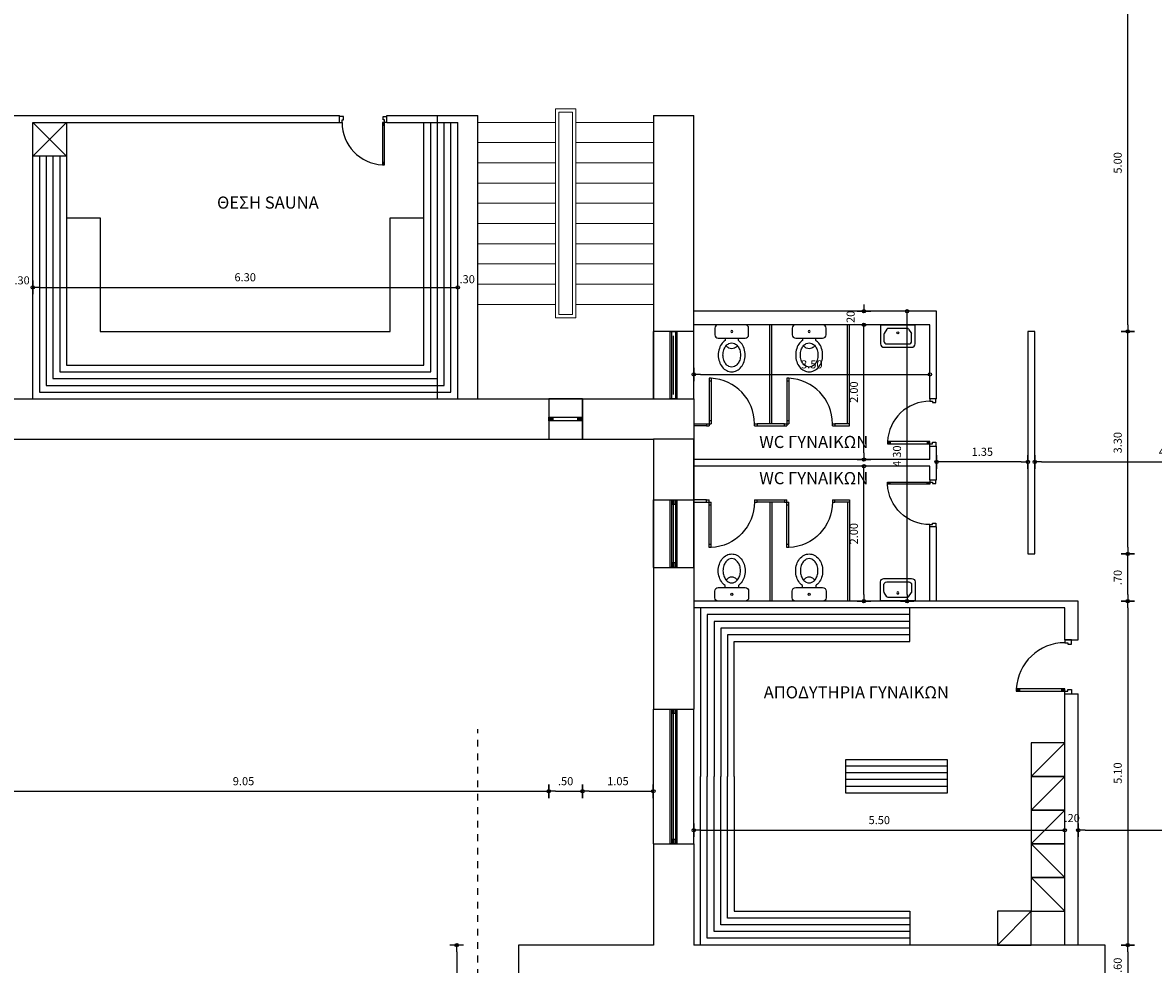
# Model space of a CAD drawing. Extents: x 257 to 427, y -460 to -41.
# Drawn here: x 370 to 387, y -307 to -293 of the extents above; entities that cross this region are included whole.
import ezdxf

# ---------------------------------------------------------------- set-up
doc = ezdxf.new("R2010")
doc.units = 0
doc.header["$LTSCALE"] = 2
doc.header["$MEASUREMENT"] = 0
doc.header["$PDMODE"] = 34
doc.linetypes.add('DOT2', pattern=[0.125, 0, -0.125])
doc.layers.get('0').update_dxf_attribs({"linetype": 'CONTINUOUS'})
doc.layers.get('DEFPOINTS').update_dxf_attribs({"linetype": 'CONTINUOUS'})
for name, color, linetype in [('AROPENS', 7, 'CONTINUOUS'), ('BATH', 14, 'CONTINUOUS'), ('DIM', 7, 'CONTINUOUS'), ('DOTS', 8, 'DOT2'), ('FURN', 45, 'CONTINUOUS'), ('KGL', 24, 'CONTINUOUS'), ('MOBILIER', 54, 'CONTINUOUS'), ('STAIR', 7, 'CONTINUOUS'), ('WALL-BOLD', 6, 'CONTINUOUS'), ('WALL-C', 120, 'CONTINUOUS'), ('WALL-S', 131, 'CONTINUOUS'), ('WINDOW-DOOR', 8, 'CONTINUOUS')]:
    doc.layers.add(name, color=color, linetype=linetype)
doc.styles.add('ARIAL', font='arial.ttf')
doc.dimstyles.get("Standard").update_dxf_attribs({"dimtxt": 0.18, "dimasz": 0.18, "dimexe": 0.18, "dimexo": 0.0625, "dimgap": 0.09, "dimtad": 0, "dimtih": 1, "dimtoh": 1, "dimdec": 4, "dimzin": 0, "dimdsep": 46, "dimtxsty": 'Standard', "dimcen": 0.09, "dimadec": 0, "dimazin": 0, "dimtfac": 1, "dimtdec": 4, "dimtofl": 0, "dimtmove": 0, "dimatfit": 0, "dimfxl": 0, "dimtolj": 1, "dimtzin": 0, "dimarcsym": 0})

# ---------------------------------------------------------------- blocks, each defined once
blk = doc.blocks.new('A$C435D569F')
at = {"layer": 'AROPENS'}
for p, q in [((0, -0.027), (0, 0.027)), ((0, 0.027), (2, 0.027)), ((0, 0.009), (0.066, 0.009)), ((0.066, -0.027), (0.066, 0.027)), ((1.934, -0.027), (1.934, 0.027)), ((1.934, 0.009), (2, 0.009)), ((2, 0.027), (2, -0.027)), ((0, -0.009), (0.066, -0.009)), ((2, -0.027), (0, -0.027)), ((1.934, -0.009), (2, -0.009))]:
    blk.add_line(p, q, dxfattribs=at)
blk.add_lwpolyline([(0, 0.05), (2, 0.05), (2, -0.05), (0, -0.05), (0, 0.05)], dxfattribs=at)
at = {"layer": 'AROPENS', "color": 7}
blk.add_lwpolyline([(0.066, 0), (1.934, 0)], dxfattribs=at)
blk = doc.blocks.new('CAMD1A')
for p, q in [((0.095, 0.9), (0.05, 0.9)), ((0.05, 0.9), (0.05, 0)), ((0.095, 0.84), (0.05, 0.84)), ((0.065, 0.9), (0.065, 0.84)), ((0.08, 0.9), (0.08, 0.84)), ((0.095, 0), (0.095, 0.9)), ((0.095, 0.06), (0.05, 0.06)), ((0.05, 0), (0.095, 0)), ((0.065, 0.06), (0.065, 0)), ((0.08, 0.06), (0.08, 0))]:
    blk.add_line(p, q)
blk.add_arc((0.05, 0), 0.9, 0, 87.134)
blk = doc.blocks.new('A$C013E77D7')
at = {"layer": 'AROPENS'}
for p, q in [((-100, -25), (-100, -65)), ((-100, -65), (-55, -65)), ((-55, -65), (-55, -89)), ((-55, -89), (0, -89)), ((0, -89), (0, -25)), ((-100, -785), (-55, -785)), ((-100, -825), (-100, -785)), ((-55, -761), (0, -761)), ((-55, -785), (-55, -761)), ((0, -761), (0, -825))]:
    blk.add_line(p, q, dxfattribs=at)
at = {"layer": 'AROPENS', "xscale": -800, "yscale": 800, "zscale": 800, "rotation": 90}
blk.add_blockref('CAMD1A', (-100, -25), dxfattribs=at)
blk = doc.blocks.new('META-DOOR0.75')
at = {"layer": 'AROPENS'}
for p, q in [((38, 675), (38, 0)), ((68, 675), (38, 675)), ((68, 675), (68, 0)), ((68, 630), (38, 630)), ((0, 0), (38, 0)), ((68, 45), (38, 45)), ((38, 0), (68, 0)), ((38, 0), (38, -30)), ((0, -30), (38, -30)), ((712, 0), (750, 0)), ((712, -30), (712, 0)), ((712, -30), (750, -30))]:
    blk.add_line(p, q, dxfattribs=at)
blk.add_arc((36, 0), 676, 0.0406, 87.3555, dxfattribs=at)
blk = doc.blocks.new('WC')
at = {"layer": 'BATH'}
blk.add_line((-100, 200), (100, 200), dxfattribs=at)
for points in [[(100, 200), (200, 200, -0.414214), (250, 150), (250, 50, -0.414214), (200, 0), (-200, 0, -0.414214), (-250, 50), (-250, 150, -0.414214), (-200, 200), (-100, 200), (-100, 234, -0.068348), (-141, 273, -0.088923), (-184, 352, -0.080167), (-200, 450, -0.080167), (-184, 548, -0.088923), (-141, 627, -0.104957), (-74, 682, -0.120011), (0, 700, -0.120011), (74, 682, -0.104957), (141, 627, -0.088923), (184, 548, -0.080158), (200, 450, -0.080176), (184, 352, -0.088923), (141, 273, -0.068348), (100, 234)], [(130, 450, 0.080167), (118, 526, 0.088923), (87, 583, 0.104957), (42, 620, 0.120011), (0, 630, 0.120011), (-42, 620, 0.104957), (-87, 583, 0.088923), (-118, 526, 0.080167), (-130, 450, 0.080167), (-118, 374, 0.088923), (-87, 317, 0.104957), (-42, 280, 0.120011), (0, 270, 0.120011), (42, 280, 0.104957), (87, 317, 0.088923), (118, 374, 0.080167)]]:
    blk.add_lwpolyline(points, format="xyb", close=True, dxfattribs=at)
blk.add_lwpolyline([(84, 313, 0.096811), (42, 347, 0.120011), (0, 357, 0.120011), (-42, 347, 0.096811), (-84, 313, 0.088923)], format="xyb", dxfattribs=at)
blk.add_circle((0, 100), 15.7, dxfattribs=at)
blk = doc.blocks.new('NIPT1')
at = {"layer": 'BATH'}
for p, q in [((-205, 240), (-205, 135.735925)), ((165, 280), (-165, 280)), ((205, 135.735925), (205, 240)), ((-160.875013, 59.400021), (-201.959966, 125.135946)), ((-143.915047, 50), (143.915047, 50)), ((160.875013, 59.400021), (201.959966, 125.135946))]:
    blk.add_line(p, q, dxfattribs=at)
blk.add_lwpolyline([(255, 0), (255, 280, 0.414214), (205, 330), (-205, 330, 0.414214), (-255, 280), (-255, 0)], format="xyb", close=True, dxfattribs=at)
blk.add_circle((0, 115.752173), 15, dxfattribs=at)
for centre, radius, start, end in [((-165, 240), 40, 90, 180), ((165, 240), 40, 0, 90), ((-185, 135.735925), 20, 180, 212.0053829998), ((-143.915047, 70), 20, 212.0053829998, 270), ((143.915047, 70), 20, 270, 327.9946170002), ((185, 135.735925), 20, 327.9946170002, 0)]:
    blk.add_arc(centre, radius, start, end, dxfattribs=at)
blk = doc.blocks.new('*D325')
at = {"layer": 'DEFPOINTS', "color": 0}
for p in [(369.693, -295.407), (369.993, -295.407), (369.993, -296.799)]:
    blk.add_point(p, dxfattribs=at)
at = {"layer": 'DIM', "color": 0, "insert": (369.835, -296.649), "char_height": 0.12, "attachment_point": 5}
blk.add_mtext('\\A1;.30', dxfattribs=at)
blk = doc.blocks.new('PDOT')
for p, q in [((-1, 0), (0, 0)), ((0, -1), (0, 1))]:
    blk.add_line(p, q)
blk.add_circle((0, 0), 0.25)
blk = doc.blocks.new('*D326')
at = {"layer": 'DEFPOINTS', "color": 0}
for p in [(376.293, -294.307), (369.993, -295.407), (376.293, -296.753)]:
    blk.add_point(p, dxfattribs=at)
at = {"layer": 'DIM', "color": 0, "lineweight": -2}
blk.add_line((370.093, -296.753), (376.193, -296.753), dxfattribs=at)
at = {"layer": 'DIM', "color": 0, "lineweight": -2, "xscale": 0.1, "yscale": 0.1, "zscale": 0.1, "rotation": 180}
blk.add_blockref('PDOT', (369.993, -296.753), dxfattribs=at)
at = {"layer": 'DIM', "color": 0, "lineweight": -2, "xscale": 0.1, "yscale": 0.1, "zscale": 0.1}
blk.add_blockref('PDOT', (376.293, -296.753), dxfattribs=at)
at = {"layer": 'DIM', "color": 0, "insert": (373.143, -296.603), "char_height": 0.12, "attachment_point": 5}
blk.add_mtext('\\A1;6.30', dxfattribs=at)
blk = doc.blocks.new('*D327')
at = {"layer": 'DEFPOINTS', "color": 0}
for p in [(376.293, -294.307), (376.593, -294.207), (376.593, -296.782)]:
    blk.add_point(p, dxfattribs=at)
at = {"layer": 'DIM', "color": 0, "insert": (376.434, -296.632), "char_height": 0.12, "attachment_point": 5}
blk.add_mtext('\\A1;.30', dxfattribs=at)
blk = doc.blocks.new('*D383')
at = {"layer": 'DEFPOINTS', "color": 0}
for p in [(379.793, -297.307), (383.293, -297.307), (383.293, -298.045)]:
    blk.add_point(p, dxfattribs=at)
at = {"layer": 'DIM', "color": 0, "lineweight": -2}
blk.add_line((379.893, -298.045), (383.193, -298.045), dxfattribs=at)
at = {"layer": 'DIM', "color": 0, "lineweight": -2, "xscale": 0.1, "yscale": 0.1, "zscale": 0.1, "rotation": 180}
blk.add_blockref('PDOT', (379.793, -298.045), dxfattribs=at)
at = {"layer": 'DIM', "color": 0, "lineweight": -2, "xscale": 0.1, "yscale": 0.1, "zscale": 0.1}
blk.add_blockref('PDOT', (383.293, -298.045), dxfattribs=at)
at = {"layer": 'DIM', "color": 0, "insert": (381.543, -297.895), "char_height": 0.12, "attachment_point": 5}
blk.add_mtext('\\A1;3.50', dxfattribs=at)
blk = doc.blocks.new('*D384')
at = {"layer": 'DEFPOINTS', "color": 0}
for p in [(382.316, -297.307), (383.293, -297.307), (383.293, -299.307)]:
    blk.add_point(p, dxfattribs=at)
at = {"layer": 'DIM', "color": 0, "lineweight": -2}
blk.add_line((382.316, -299.207), (382.316, -297.407), dxfattribs=at)
at = {"layer": 'DIM', "color": 0, "lineweight": -2, "xscale": 0.1, "yscale": 0.1, "zscale": 0.1}
for p, rotation in [((382.316, -297.307), 90), ((382.316, -299.307), 270)]:
    blk.add_blockref('PDOT', p, dxfattribs=dict(at, rotation=rotation))
at = {"layer": 'DIM', "color": 0, "insert": (382.166, -298.307), "char_height": 0.12, "attachment_point": 5, "rotation": 90}
blk.add_mtext('\\A1;2.00', dxfattribs=at)
blk = doc.blocks.new('*D385')
at = {"layer": 'DEFPOINTS', "color": 0}
for p in [(382.316, -299.407), (383.293, -299.407), (383.293, -301.407)]:
    blk.add_point(p, dxfattribs=at)
at = {"layer": 'DIM', "color": 0, "lineweight": -2}
blk.add_line((382.316, -301.307), (382.316, -299.507), dxfattribs=at)
at = {"layer": 'DIM', "color": 0, "lineweight": -2, "xscale": 0.1, "yscale": 0.1, "zscale": 0.1}
for p, rotation in [((382.316, -299.407), 90), ((382.316, -301.407), 270)]:
    blk.add_blockref('PDOT', p, dxfattribs=dict(at, rotation=rotation))
at = {"layer": 'DIM', "color": 0, "insert": (382.166, -300.407), "char_height": 0.12, "attachment_point": 5, "rotation": 90}
blk.add_mtext('\\A1;2.00', dxfattribs=at)
blk = doc.blocks.new('*D386')
at = {"layer": 'DEFPOINTS', "color": 0}
for p in [(382.268, -297.107), (383.293, -297.107), (383.293, -297.307)]:
    blk.add_point(p, dxfattribs=at)
at = {"layer": 'DIM', "color": 0, "insert": (382.118, -297.213), "char_height": 0.12, "attachment_point": 5, "rotation": 90}
blk.add_mtext('\\A1;.20', dxfattribs=at)
blk = doc.blocks.new('*D387')
at = {"layer": 'DEFPOINTS', "color": 0}
for p in [(382.955, -297.107), (383.393, -297.107), (383.393, -301.407)]:
    blk.add_point(p, dxfattribs=at)
at = {"layer": 'DIM', "color": 0, "lineweight": -2}
blk.add_line((382.955, -301.307), (382.955, -297.207), dxfattribs=at)
at = {"layer": 'DIM', "color": 0, "lineweight": -2, "xscale": 0.1, "yscale": 0.1, "zscale": 0.1}
for p, rotation in [((382.955, -297.107), 90), ((382.955, -301.407), 270)]:
    blk.add_blockref('PDOT', p, dxfattribs=dict(at, rotation=rotation))
at = {"layer": 'DIM', "color": 0, "insert": (382.805, -299.257), "char_height": 0.12, "attachment_point": 5, "rotation": 90}
blk.add_mtext('\\A1;4.30', dxfattribs=at)
blk = doc.blocks.new('*D389')
at = {"layer": 'DEFPOINTS', "color": 0}
for p in [(388.843, -299.342), (384.847, -300.707), (388.843, -300.707)]:
    blk.add_point(p, dxfattribs=at)
at = {"layer": 'DIM', "color": 0, "lineweight": -2}
blk.add_line((384.947, -299.342), (388.743, -299.342), dxfattribs=at)
at = {"layer": 'DIM', "color": 0, "lineweight": -2, "xscale": 0.1, "yscale": 0.1, "zscale": 0.1, "rotation": 180}
blk.add_blockref('PDOT', (384.847, -299.342), dxfattribs=at)
at = {"layer": 'DIM', "color": 0, "lineweight": -2, "xscale": 0.1, "yscale": 0.1, "zscale": 0.1}
blk.add_blockref('PDOT', (388.843, -299.342), dxfattribs=at)
at = {"layer": 'DIM', "color": 0, "insert": (386.845, -299.192), "char_height": 0.12, "attachment_point": 5}
blk.add_mtext('\\A1;4.00', dxfattribs=at)
blk = doc.blocks.new('*D391')
at = {"layer": 'DEFPOINTS', "color": 0}
for p in [(383.393, -299.342), (383.393, -300.707), (384.747, -300.707)]:
    blk.add_point(p, dxfattribs=at)
at = {"layer": 'DIM', "color": 0, "lineweight": -2}
blk.add_line((384.647, -299.342), (383.493, -299.342), dxfattribs=at)
at = {"layer": 'DIM', "color": 0, "lineweight": -2, "xscale": 0.1, "yscale": 0.1, "zscale": 0.1, "rotation": 180}
blk.add_blockref('PDOT', (383.393, -299.342), dxfattribs=at)
at = {"layer": 'DIM', "color": 0, "lineweight": -2, "xscale": 0.1, "yscale": 0.1, "zscale": 0.1}
blk.add_blockref('PDOT', (384.747, -299.342), dxfattribs=at)
at = {"layer": 'DIM', "color": 0, "insert": (384.07, -299.192), "char_height": 0.12, "attachment_point": 5}
blk.add_mtext('\\A1;1.35', dxfattribs=at)
blk = doc.blocks.new('*D396')
at = {"layer": 'DEFPOINTS', "color": 0}
for p in [(385.493, -304.5), (388.293, -304.5), (388.293, -304.804)]:
    blk.add_point(p, dxfattribs=at)
at = {"layer": 'DIM', "color": 0, "lineweight": -2}
blk.add_line((385.593, -304.804), (388.193, -304.804), dxfattribs=at)
at = {"layer": 'DIM', "color": 0, "lineweight": -2, "xscale": 0.1, "yscale": 0.1, "zscale": 0.1, "rotation": 180}
blk.add_blockref('PDOT', (385.493, -304.804), dxfattribs=at)
at = {"layer": 'DIM', "color": 0, "lineweight": -2, "xscale": 0.1, "yscale": 0.1, "zscale": 0.1}
blk.add_blockref('PDOT', (388.293, -304.804), dxfattribs=at)
at = {"layer": 'DIM', "color": 0, "insert": (386.893, -304.654), "char_height": 0.12, "attachment_point": 5}
blk.add_mtext('\\A1;2.80', dxfattribs=at)
blk = doc.blocks.new('*D397')
at = {"layer": 'DEFPOINTS', "color": 0}
for p in [(379.793, -304.6), (385.293, -304.6), (385.293, -304.804)]:
    blk.add_point(p, dxfattribs=at)
at = {"layer": 'DIM', "color": 0, "lineweight": -2}
blk.add_line((379.893, -304.804), (385.193, -304.804), dxfattribs=at)
at = {"layer": 'DIM', "color": 0, "lineweight": -2, "xscale": 0.1, "yscale": 0.1, "zscale": 0.1, "rotation": 180}
blk.add_blockref('PDOT', (379.793, -304.804), dxfattribs=at)
at = {"layer": 'DIM', "color": 0, "lineweight": -2, "xscale": 0.1, "yscale": 0.1, "zscale": 0.1}
blk.add_blockref('PDOT', (385.293, -304.804), dxfattribs=at)
at = {"layer": 'DIM', "color": 0, "insert": (382.543, -304.654), "char_height": 0.12, "attachment_point": 5}
blk.add_mtext('\\A1;5.50', dxfattribs=at)
blk = doc.blocks.new('*D398')
at = {"layer": 'DEFPOINTS', "color": 0}
for p in [(385.493, -304.5), (385.293, -304.6), (385.493, -304.773)]:
    blk.add_point(p, dxfattribs=at)
at = {"layer": 'DIM', "color": 0, "insert": (385.402, -304.623), "char_height": 0.12, "attachment_point": 5}
blk.add_mtext('\\A1;.20', dxfattribs=at)
blk = doc.blocks.new('*D401')
at = {"layer": 'DEFPOINTS', "color": 0}
for p in [(385.493, -301.407), (385.493, -306.507), (386.227, -306.507)]:
    blk.add_point(p, dxfattribs=at)
at = {"layer": 'DIM', "color": 0, "lineweight": -2}
blk.add_line((386.227, -301.507), (386.227, -306.407), dxfattribs=at)
at = {"layer": 'DIM', "color": 0, "lineweight": -2, "xscale": 0.1, "yscale": 0.1, "zscale": 0.1}
for p, rotation in [((386.227, -301.407), 90), ((386.227, -306.507), 270)]:
    blk.add_blockref('PDOT', p, dxfattribs=dict(at, rotation=rotation))
at = {"layer": 'DIM', "color": 0, "insert": (386.077, -303.957), "char_height": 0.12, "attachment_point": 5, "rotation": 90}
blk.add_mtext('\\A1;5.10', dxfattribs=at)
blk = doc.blocks.new('*D402')
at = {"layer": 'DEFPOINTS', "color": 0}
for p in [(384.797, -300.707), (386.227, -300.707), (385.493, -301.407)]:
    blk.add_point(p, dxfattribs=at)
at = {"layer": 'DIM', "color": 0, "lineweight": -2}
blk.add_line((386.227, -301.307), (386.227, -300.807), dxfattribs=at)
at = {"layer": 'DIM', "color": 0, "lineweight": -2, "xscale": 0.1, "yscale": 0.1, "zscale": 0.1}
for p, rotation in [((386.227, -300.707), 90), ((386.227, -301.407), 270)]:
    blk.add_blockref('PDOT', p, dxfattribs=dict(at, rotation=rotation))
at = {"layer": 'DIM', "color": 0, "insert": (386.077, -301.057), "char_height": 0.12, "attachment_point": 5, "rotation": 90}
blk.add_mtext('\\A1;.70', dxfattribs=at)
blk = doc.blocks.new('*D403')
at = {"layer": 'DEFPOINTS', "color": 0}
for p in [(384.847, -297.407), (386.227, -297.407), (384.797, -300.707)]:
    blk.add_point(p, dxfattribs=at)
at = {"layer": 'DIM', "color": 0, "lineweight": -2}
blk.add_line((386.227, -300.607), (386.227, -297.507), dxfattribs=at)
at = {"layer": 'DIM', "color": 0, "lineweight": -2, "xscale": 0.1, "yscale": 0.1, "zscale": 0.1}
for p, rotation in [((386.227, -297.407), 90), ((386.227, -300.707), 270)]:
    blk.add_blockref('PDOT', p, dxfattribs=dict(at, rotation=rotation))
at = {"layer": 'DIM', "color": 0, "insert": (386.077, -299.057), "char_height": 0.12, "attachment_point": 5, "rotation": 90}
blk.add_mtext('\\A1;3.30', dxfattribs=at)
blk = doc.blocks.new('*D404')
at = {"layer": 'DEFPOINTS', "color": 0}
for p in [(384.893, -292.407), (386.227, -292.407), (384.847, -297.407)]:
    blk.add_point(p, dxfattribs=at)
at = {"layer": 'DIM', "color": 0, "lineweight": -2}
blk.add_line((386.227, -297.307), (386.227, -292.507), dxfattribs=at)
at = {"layer": 'DIM', "color": 0, "lineweight": -2, "xscale": 0.1, "yscale": 0.1, "zscale": 0.1}
for p, rotation in [((386.227, -292.407), 90), ((386.227, -297.407), 270)]:
    blk.add_blockref('PDOT', p, dxfattribs=dict(at, rotation=rotation))
at = {"layer": 'DIM', "color": 0, "insert": (386.077, -294.907), "char_height": 0.12, "attachment_point": 5, "rotation": 90}
blk.add_mtext('\\A1;5.00', dxfattribs=at)
blk = doc.blocks.new('*D405')
at = {"layer": 'DEFPOINTS', "color": 0}
for p in [(385.893, -306.507), (385.893, -307.107), (386.227, -307.107)]:
    blk.add_point(p, dxfattribs=at)
at = {"layer": 'DIM', "color": 0, "lineweight": -2}
blk.add_line((386.227, -306.607), (386.227, -307.007), dxfattribs=at)
at = {"layer": 'DIM', "color": 0, "lineweight": -2, "xscale": 0.1, "yscale": 0.1, "zscale": 0.1}
for p, rotation in [((386.227, -306.507), 90), ((386.227, -307.107), 270)]:
    blk.add_blockref('PDOT', p, dxfattribs=dict(at, rotation=rotation))
at = {"layer": 'DIM', "color": 0, "insert": (386.077, -306.807), "char_height": 0.12, "attachment_point": 5, "rotation": 90}
blk.add_mtext('\\A1;.60', dxfattribs=at)
blk = doc.blocks.new('*D722')
at = {"layer": 'DEFPOINTS', "color": 0}
for p in [(376.593, -300.507), (356.193, -303.407), (376.593, -309.635)]:
    blk.add_point(p, dxfattribs=at)
at = {"layer": 'DIM', "color": 0, "lineweight": -2}
blk.add_line((356.293, -309.635), (376.493, -309.635), dxfattribs=at)
at = {"layer": 'DIM', "color": 0, "lineweight": -2, "xscale": 0.1, "yscale": 0.1, "zscale": 0.1, "rotation": 180}
blk.add_blockref('PDOT', (356.193, -309.635), dxfattribs=at)
at = {"layer": 'DIM', "color": 0, "lineweight": -2, "xscale": 0.1, "yscale": 0.1, "zscale": 0.1}
blk.add_blockref('PDOT', (376.593, -309.635), dxfattribs=at)
at = {"layer": 'DIM', "color": 0, "insert": (366.393, -309.485), "char_height": 0.12, "attachment_point": 5}
blk.add_mtext('\\A1;20.40', dxfattribs=at)
blk = doc.blocks.new('*D723')
at = {"layer": 'DEFPOINTS', "color": 0}
for p in [(320.293, -299.007), (376.593, -299.007), (376.593, -309.965)]:
    blk.add_point(p, dxfattribs=at)
at = {"layer": 'DIM', "color": 0, "lineweight": -2}
blk.add_line((320.393, -309.965), (376.493, -309.965), dxfattribs=at)
at = {"layer": 'DIM', "color": 0, "lineweight": -2, "xscale": 0.1, "yscale": 0.1, "zscale": 0.1, "rotation": 180}
blk.add_blockref('PDOT', (320.293, -309.965), dxfattribs=at)
at = {"layer": 'DIM', "color": 0, "lineweight": -2, "xscale": 0.1, "yscale": 0.1, "zscale": 0.1}
blk.add_blockref('PDOT', (376.593, -309.965), dxfattribs=at)
at = {"layer": 'DIM', "color": 0, "insert": (348.443, -309.815), "char_height": 0.12, "attachment_point": 5}
blk.add_mtext('\\A1;56.30', dxfattribs=at)
blk = doc.blocks.new('*D850')
at = {"layer": 'DEFPOINTS', "color": 0}
for p in [(368.593, -299.007), (377.643, -299.007), (377.643, -304.227)]:
    blk.add_point(p, dxfattribs=at)
at = {"layer": 'DIM', "color": 0, "lineweight": -2}
blk.add_line((368.693, -304.227), (377.543, -304.227), dxfattribs=at)
at = {"layer": 'DIM', "color": 0, "lineweight": -2, "xscale": 0.1, "yscale": 0.1, "zscale": 0.1, "rotation": 180}
blk.add_blockref('PDOT', (368.593, -304.227), dxfattribs=at)
at = {"layer": 'DIM', "color": 0, "lineweight": -2, "xscale": 0.1, "yscale": 0.1, "zscale": 0.1}
blk.add_blockref('PDOT', (377.643, -304.227), dxfattribs=at)
at = {"layer": 'DIM', "color": 0, "insert": (373.118, -304.077), "char_height": 0.12, "attachment_point": 5}
blk.add_mtext('\\A1;9.05', dxfattribs=at)
blk = doc.blocks.new('*D851')
at = {"layer": 'DEFPOINTS', "color": 0}
for p in [(377.643, -299.007), (378.143, -299.007), (378.143, -304.227)]:
    blk.add_point(p, dxfattribs=at)
at = {"layer": 'DIM', "color": 0, "lineweight": -2}
blk.add_line((377.743, -304.227), (378.043, -304.227), dxfattribs=at)
at = {"layer": 'DIM', "color": 0, "lineweight": -2, "xscale": 0.1, "yscale": 0.1, "zscale": 0.1, "rotation": 180}
blk.add_blockref('PDOT', (377.643, -304.227), dxfattribs=at)
at = {"layer": 'DIM', "color": 0, "lineweight": -2, "xscale": 0.1, "yscale": 0.1, "zscale": 0.1}
blk.add_blockref('PDOT', (378.143, -304.227), dxfattribs=at)
at = {"layer": 'DIM', "color": 0, "insert": (377.893, -304.077), "char_height": 0.12, "attachment_point": 5}
blk.add_mtext('\\A1;.50', dxfattribs=at)
blk = doc.blocks.new('*D852')
at = {"layer": 'DEFPOINTS', "color": 0}
for p in [(378.143, -299.007), (379.193, -299.069), (379.193, -304.227)]:
    blk.add_point(p, dxfattribs=at)
at = {"layer": 'DIM', "color": 0, "lineweight": -2}
blk.add_line((378.243, -304.227), (379.093, -304.227), dxfattribs=at)
at = {"layer": 'DIM', "color": 0, "lineweight": -2, "xscale": 0.1, "yscale": 0.1, "zscale": 0.1, "rotation": 180}
blk.add_blockref('PDOT', (378.143, -304.227), dxfattribs=at)
at = {"layer": 'DIM', "color": 0, "lineweight": -2, "xscale": 0.1, "yscale": 0.1, "zscale": 0.1}
blk.add_blockref('PDOT', (379.193, -304.227), dxfattribs=at)
at = {"layer": 'DIM', "color": 0, "insert": (378.668, -304.077), "char_height": 0.12, "attachment_point": 5}
blk.add_mtext('\\A1;1.05', dxfattribs=at)
blk = doc.blocks.new('*D853')
at = {"layer": 'DEFPOINTS', "color": 0}
for p in [(377.193, -306.507), (376.278, -307.723), (377.193, -307.723)]:
    blk.add_point(p, dxfattribs=at)
at = {"layer": 'DIM', "color": 0, "lineweight": -2}
blk.add_line((376.278, -306.607), (376.278, -307.623), dxfattribs=at)
at = {"layer": 'DIM', "color": 0, "lineweight": -2, "xscale": 0.1, "yscale": 0.1, "zscale": 0.1}
for p, rotation in [((376.278, -306.507), 90), ((376.278, -307.723), 270)]:
    blk.add_blockref('PDOT', p, dxfattribs=dict(at, rotation=rotation))
at = {"layer": 'DIM', "color": 0, "insert": (376.128, -307.115), "char_height": 0.12, "attachment_point": 5, "rotation": 90}
blk.add_mtext('\\A1;1.22', dxfattribs=at)
blk = doc.blocks.new('*D904')
at = {"layer": 'DEFPOINTS', "color": 0}
for p in [(356.193, -302.307), (374.093, -325.457), (374.093, -327.388)]:
    blk.add_point(p, dxfattribs=at)
at = {"layer": 'DIM', "color": 0, "lineweight": -2}
blk.add_line((356.293, -327.388), (373.993, -327.388), dxfattribs=at)
at = {"layer": 'DIM', "color": 0, "lineweight": -2, "xscale": 0.1, "yscale": 0.1, "zscale": 0.1, "rotation": 180}
blk.add_blockref('PDOT', (356.193, -327.388), dxfattribs=at)
at = {"layer": 'DIM', "color": 0, "lineweight": -2, "xscale": 0.1, "yscale": 0.1, "zscale": 0.1}
blk.add_blockref('PDOT', (374.093, -327.388), dxfattribs=at)
at = {"layer": 'DIM', "color": 0, "insert": (365.143, -327.238), "char_height": 0.12, "attachment_point": 5}
blk.add_mtext('\\A1;17.90', dxfattribs=at)

msp = doc.modelspace()

# ---------------------------------------------------------------- linework, layer by layer
at = {"layer": 'AROPENS'}
for p, q in [((379.46628, -298.40652), (379.46628, -297.40652)), ((379.52028, -297.40652), (379.52028, -298.40652)), ((378.14328, -298.40652), (377.64328, -298.40652)), ((377.64328, -298.73352), (377.64328, -298.67952)), ((377.64328, -298.67952), (378.14055, -298.67952)), ((377.64328, -298.69748), (377.70964, -298.69748)), ((377.70964, -298.73352), (377.70964, -298.67952)), ((378.07419, -298.73352), (378.07419, -298.67952)), ((378.07419, -298.69748), (378.14055, -298.69748)), ((378.14055, -298.67952), (378.14055, -298.73352)), ((377.64328, -298.71555), (377.70964, -298.71555)), ((378.14055, -298.73352), (377.64328, -298.73352)), ((378.07419, -298.71555), (378.14055, -298.71555)), ((377.64328, -299.00652), (378.14328, -299.00652)), ((379.46628, -299.90652), (379.52028, -299.90652)), ((379.46628, -300.90652), (379.46628, -299.90652)), ((379.52028, -299.97288), (379.46628, -299.97288)), ((379.48425, -299.97288), (379.48425, -299.90652)), ((379.50231, -299.97288), (379.50231, -299.90652)), ((379.52028, -299.90652), (379.52028, -300.90652)), ((379.52028, -300.84016), (379.46628, -300.84016)), ((379.48425, -300.90652), (379.48425, -300.84016)), ((379.50231, -300.90652), (379.50231, -300.84016)), ((379.52028, -300.90652), (379.46628, -300.90652))]:
    msp.add_line(p, q, dxfattribs=at)
for points in [[(379.44328, -298.40652), (379.44328, -297.40652), (379.54328, -297.40652), (379.54328, -298.40652), (379.44328, -298.40652)], [(377.64328, -298.40652), (378.14328, -298.40652)], [(377.64328, -299.00652), (378.14328, -299.00652)], [(379.44328, -300.90652), (379.44328, -299.90652), (379.54328, -299.90652), (379.54328, -300.90652), (379.44328, -300.90652)]]:
    msp.add_lwpolyline(points, dxfattribs=at)
at = {"layer": 'AROPENS', "color": 7}
for points in [[(379.49328, -298.34016), (379.49328, -297.47288)], [(379.49328, -300.84016), (379.49328, -299.97288)]]:
    msp.add_lwpolyline(points, dxfattribs=at)
at = {"layer": 'DOTS', "ltscale": 0.25}
msp.add_lwpolyline([(376.59328, -309.96456), (376.59328, -303.30652)], dxfattribs=at)
at = {"layer": 'FURN'}
for p, q in [((369.99328, -294.30652), (370.49328, -294.80652)), ((369.99328, -294.80652), (370.49328, -294.30652)), ((385.29328, -303.50652), (384.79328, -304.00652)), ((385.29328, -304.00652), (384.79328, -304.50652)), ((385.29328, -304.50652), (384.79328, -305.00652)), ((384.79328, -305.00652), (385.29328, -305.50652)), ((384.79328, -305.50652), (385.29328, -306.00652)), ((384.79328, -306.00652), (384.29328, -306.50652))]:
    msp.add_line(p, q, dxfattribs=at)
for points in [[(370.49328, -294.30652), (370.49328, -294.80652), (369.99328, -294.80652), (369.99328, -294.30652)], [(384.79328, -304.00652), (385.29328, -304.00652), (385.29328, -303.50652), (384.79328, -303.50652)], [(384.79328, -304.50652), (385.29328, -304.50652), (385.29328, -304.00652), (384.79328, -304.00652)], [(384.79328, -305.00652), (385.29328, -305.00652), (385.29328, -304.50652), (384.79328, -304.50652)], [(384.79328, -305.50652), (385.29328, -305.50652), (385.29328, -305.00652), (384.79328, -305.00652)], [(384.79328, -306.00652), (385.29328, -306.00652), (385.29328, -305.50652), (384.79328, -305.50652)], [(384.29328, -306.50652), (384.79328, -306.50652), (384.79328, -306.00652), (384.29328, -306.00652)]]:
    msp.add_lwpolyline(points, close=True, dxfattribs=at)
for points in [[(370.09328, -294.80652), (370.09328, -298.30652), (376.19328, -298.30652), (376.19328, -294.30652)], [(370.19328, -294.80652), (370.19328, -298.20652), (376.09328, -298.20652), (376.09328, -294.30652)], [(370.29328, -294.80652), (370.29328, -298.10652), (375.99328, -298.10652), (375.99328, -294.30652)], [(370.39328, -294.80652), (370.39328, -298.00652), (375.89328, -298.00652), (375.89328, -294.30652)], [(370.49328, -294.80652), (370.49328, -297.90652), (375.79328, -297.90652), (375.79328, -294.30652)], [(370.49328, -295.71956), (370.99328, -295.71956), (370.99328, -297.40652), (375.29328, -297.40652), (375.29328, -295.71956), (375.79328, -295.71956)], [(382.99328, -301.50652), (379.89328, -301.50652), (379.89328, -304.00652)], [(380.39328, -304.00652), (380.39328, -302.00652), (382.99328, -302.00652), (382.99328, -301.50652)], [(382.99328, -301.60652), (379.99328, -301.60652), (379.99328, -304.00652)], [(382.99328, -301.70652), (380.09328, -301.70652), (380.09328, -304.00652)], [(382.99328, -301.80652), (380.19328, -301.80652), (380.19328, -304.00652)], [(382.99328, -301.90652), (380.29328, -301.90652), (380.29328, -304.00652)], [(383.54787, -304.25386), (382.04787, -304.25386), (382.04787, -303.75386), (383.54787, -303.75386), (383.54787, -304.25386)], [(383.54787, -303.85386), (382.04787, -303.85386)], [(382.99328, -306.50652), (379.89328, -306.50652), (379.89328, -304.00652)], [(382.99328, -306.40652), (379.99328, -306.40652), (379.99328, -304.00652)], [(382.99328, -306.30652), (380.09328, -306.30652), (380.09328, -304.00652)], [(382.99328, -306.20652), (380.19328, -306.20652), (380.19328, -304.00652)], [(382.99328, -306.10652), (380.29328, -306.10652), (380.29328, -304.00652)], [(380.39328, -304.00652), (380.39328, -306.00652), (382.99328, -306.00652), (382.99328, -306.50652)], [(383.54787, -303.95386), (382.04787, -303.95386)], [(383.54787, -304.05386), (382.04787, -304.05386)], [(383.54787, -304.15386), (382.04787, -304.15386)]]:
    msp.add_lwpolyline(points, dxfattribs=at)
at = {"layer": 'KGL', "lineweight": 0}
for p, q in [((377.74328, -294.30652), (377.74328, -294.10652)), ((377.74328, -294.10652), (378.04328, -294.10652)), ((378.04328, -294.10652), (378.04328, -294.30652)), ((377.74328, -294.30652), (377.74328, -297.00652)), ((378.04328, -294.30652), (378.04328, -297.00652)), ((377.74328, -297.00652), (377.74328, -297.20652)), ((378.04328, -297.20652), (378.04328, -297.00652)), ((377.74328, -297.20652), (378.04328, -297.20652))]:
    msp.add_line(p, q, dxfattribs=at)
msp.add_lwpolyline([(377.99328, -297.00652), (377.99328, -297.15652), (377.79328, -297.15652), (377.79328, -297.00652), (377.79328, -294.30652), (377.79328, -294.15652), (377.99328, -294.15652), (377.99328, -294.30652)], close=True, dxfattribs=at)
at = {"layer": 'STAIR', "lineweight": 0}
for p, q in [((377.74328, -294.30652), (376.59328, -294.30652)), ((379.19328, -294.30652), (378.04328, -294.30652)), ((377.74328, -294.60652), (376.59328, -294.60652)), ((379.19328, -294.60652), (378.04328, -294.60652)), ((377.74328, -294.90652), (376.59328, -294.90652)), ((379.19328, -294.90652), (378.04328, -294.90652)), ((377.74328, -295.20652), (376.59328, -295.20652)), ((379.19328, -295.20652), (378.04328, -295.20652)), ((377.74328, -295.50652), (376.59328, -295.50652)), ((379.19328, -295.50652), (378.04328, -295.50652)), ((377.74328, -295.80652), (376.59328, -295.80652)), ((379.19328, -295.80652), (378.04328, -295.80652)), ((377.74328, -296.10652), (376.59328, -296.10652)), ((379.19328, -296.10652), (378.04328, -296.10652)), ((377.74328, -296.40652), (376.59328, -296.40652)), ((379.19328, -296.40652), (378.04328, -296.40652)), ((377.74328, -296.70652), (376.59328, -296.70652)), ((379.19328, -296.70652), (378.04328, -296.70652)), ((377.74328, -297.00652), (376.59328, -297.00652)), ((379.19328, -297.00652), (378.04328, -297.00652))]:
    msp.add_line(p, q, dxfattribs=at)
at = {"layer": 'WALL-BOLD', "ltscale": 0.01}
for p, q in [((379.19328, -294.20652), (379.19328, -298.40652)), ((379.79328, -298.40652), (379.79328, -294.20652)), ((379.79328, -298.40652), (379.79328, -303.00652)), ((379.79328, -305.00652), (379.79328, -306.50652)), ((379.19328, -306.50652), (377.19328, -306.50652)), ((377.19328, -306.50652), (377.19328, -307.72318))]:
    msp.add_line(p, q, dxfattribs=at)
at = {"layer": 'WALL-BOLD'}
for p, q in [((368.59328, -298.40652), (377.64328, -298.40652)), ((377.64328, -298.40652), (377.64328, -299.00652)), ((378.14328, -298.40652), (378.14328, -299.00652)), ((378.14328, -298.40652), (378.14328, -299.00652)), ((378.14328, -299.00652), (378.14328, -298.40652)), ((378.14328, -298.40652), (379.79328, -298.40652)), ((378.14328, -299.00652), (379.19328, -299.00652))]:
    msp.add_line(p, q, dxfattribs=at)
at = {"layer": 'WALL-BOLD', "ltscale": 0.01}
for points in [[(379.19328, -294.20652), (379.79328, -294.20652)], [(379.79328, -297.40652), (379.19328, -297.40652)], [(368.59328, -299.00652), (377.64328, -299.00652)], [(378.14328, -299.00652), (379.19328, -299.00652)], [(379.79328, -299.90652), (379.79328, -299.00652), (379.19328, -299.00652), (379.19328, -299.90652)], [(379.19328, -299.90652), (379.79328, -299.90652)], [(379.19328, -300.90652), (379.79328, -300.90652)], [(379.19328, -303.00652), (379.79328, -303.00652)], [(385.89328, -307.10652), (385.89328, -306.50652), (379.79328, -306.50652)]]:
    msp.add_lwpolyline(points, dxfattribs=at)
at = {"layer": 'WALL-BOLD'}
for points in [[(379.19328, -299.00652), (379.19328, -303.00652)], [(379.19328, -305.00652), (379.79328, -305.00652)], [(379.19328, -305.00652), (379.19328, -306.50652), (379.19328, -306.50652)]]:
    msp.add_lwpolyline(points, dxfattribs=at)
at = {"layer": 'WALL-C'}
for p, q in [((380.91828, -298.77652), (380.91828, -297.30652)), ((380.94828, -298.77652), (380.94828, -297.30652)), ((382.07328, -298.77652), (382.07328, -297.30652)), ((382.10328, -298.77652), (382.10328, -297.30652)), ((380.91828, -299.93652), (380.91828, -301.40652)), ((380.94828, -299.93652), (380.94828, -301.40652)), ((382.07328, -299.93652), (382.07328, -301.40652)), ((382.10328, -299.93652), (382.10328, -301.40652))]:
    msp.add_line(p, q, dxfattribs=at)
for points in [[(384.74671, -300.70652), (384.84671, -300.70652), (384.84671, -297.40652), (384.74671, -297.40652), (384.74671, -300.70652)], [(379.79328, -298.77652), (379.98078, -298.77652), (379.98078, -298.80652), (379.79328, -298.80652)], [(380.73078, -298.77652), (380.73078, -298.80652), (381.13578, -298.80652), (381.13578, -298.77652), (380.73078, -298.77652)], [(381.88578, -298.80652), (382.10328, -298.80652), (382.10328, -298.77652), (381.88578, -298.77652), (381.88578, -298.77652), (381.88578, -298.80652)], [(379.79328, -299.93652), (379.98078, -299.93652), (379.98078, -299.90652), (379.79328, -299.90652)], [(380.73078, -299.93652), (380.73078, -299.90652), (381.13578, -299.90652), (381.13578, -299.93652), (380.73078, -299.93652)], [(381.88578, -299.90652), (382.10328, -299.90652), (382.10328, -299.93652), (381.88578, -299.93652), (381.88578, -299.93652), (381.88578, -299.90652)]]:
    msp.add_lwpolyline(points, dxfattribs=at)
at = {"layer": 'WALL-S'}
for p, q in [((369.69328, -294.20652), (374.54326, -294.20652)), ((369.99328, -298.40652), (369.99328, -294.30652)), ((369.99328, -294.30652), (374.54326, -294.30652)), ((375.24326, -294.20652), (376.59328, -294.20652)), ((375.24326, -294.30652), (376.29328, -294.30652)), ((375.69328, -294.20652), (376.59328, -294.20652)), ((375.69328, -294.30652), (376.29328, -294.30652)), ((375.69328, -294.30652), (376.29328, -294.30652)), ((375.75133, -294.20652), (376.39328, -294.20652)), ((375.99328, -298.40652), (375.99328, -294.20652)), ((376.29328, -298.40652), (376.29328, -294.30652)), ((376.59328, -298.40652), (376.59328, -294.20652))]:
    msp.add_line(p, q, dxfattribs=at)
for points in [[(374.54326, -294.30652), (374.54326, -294.20652)], [(375.24326, -294.30652), (375.24326, -294.20652)], [(383.39328, -298.40652), (383.39328, -297.10652), (379.79328, -297.10652)], [(383.29328, -297.30652), (379.79328, -297.30652)], [(383.29328, -298.40652), (383.29328, -297.30652)], [(383.39328, -298.40652), (383.39328, -298.40652), (383.29328, -298.40652)], [(383.29328, -299.30652), (383.29328, -299.10652)], [(383.29328, -299.10652), (383.39328, -299.10652)], [(383.39328, -299.60652), (383.39328, -299.10652)], [(383.29328, -299.30652), (379.79328, -299.30652)], [(383.29328, -299.40652), (379.79328, -299.40652)], [(383.29328, -299.60652), (383.29328, -299.40652)], [(383.29328, -299.60652), (383.39328, -299.60652)], [(383.29328, -301.40652), (383.29328, -300.30652)], [(383.39328, -300.30652), (383.39328, -300.30652), (383.29328, -300.30652)], [(383.39328, -301.40652), (383.39328, -300.30652)], [(385.49328, -301.98291), (385.49328, -301.40652), (379.79328, -301.40652)], [(385.29328, -301.50652), (379.79328, -301.50652)], [(385.29328, -301.98291), (385.29328, -301.50652)], [(385.39328, -301.98291), (385.39328, -301.98291), (385.29328, -301.98291)], [(385.29328, -301.98291), (385.49328, -301.98291)], [(385.29328, -306.50652), (385.29328, -302.78291)], [(385.29328, -302.78291), (385.49328, -302.78291)], [(385.49328, -306.50652), (385.49328, -302.78291)]]:
    msp.add_lwpolyline(points, dxfattribs=at)
at = {"layer": 'WINDOW-DOOR', "color": 7}
for points in [[(379.19328, -298.40652), (379.19328, -297.40652)], [(379.79328, -298.40652), (379.79328, -297.40652)], [(379.19328, -300.90652), (379.19328, -299.90652)], [(379.79328, -300.90652), (379.79328, -299.90652)], [(379.19328, -305.00652), (379.19328, -303.00652)], [(379.79328, -305.00652), (379.79328, -303.00652)]]:
    msp.add_lwpolyline(points, dxfattribs=at)

# ---------------------------------------------------------------- block references
at = {"layer": 'AROPENS', "xscale": 0.0009999999999763531, "yscale": 0.0009999999999763531, "zscale": 0.0009999999999763531}
for p in [(379.98078, -298.77652), (381.13578, -298.77652)]:
    msp.add_blockref('META-DOOR0.75', p, dxfattribs=at)
at = {"layer": 'AROPENS', "xscale": -0.0009999999999763531, "yscale": 0.0009999999999763531, "zscale": 0.0009999999999763531, "rotation": 180}
for p in [(379.98078, -299.93652), (381.13578, -299.93652)]:
    msp.add_blockref('META-DOOR0.75', p, dxfattribs=at)
at = {"layer": 'AROPENS', "color": 1, "rotation": 89.99999999835853}
msp.add_blockref('A$C435D569F', (379.49328, -305.00652), dxfattribs=at)
at = {"layer": 'BATH', "yscale": 0.0009999999999763531, "zscale": 0.0009999999999763531, "rotation": 180}
for name, p, xscale in [('WC', (380.35578, -297.30652), -0.0009999999999763531), ('WC', (381.50328, -297.30652), -0.0009999999999763531), ('NIPT1', (382.8175, -297.31155), 0.0009999999999763531)]:
    msp.add_blockref(name, p, dxfattribs=dict(at, xscale=xscale))
at = {"layer": 'BATH', "yscale": 0.0009999999999763531, "zscale": 0.0009999999999763531}
for name, p, xscale in [('WC', (380.35578, -301.40652), 0.0009999999999763531), ('WC', (381.50328, -301.40652), 0.0009999999999763531), ('NIPT1', (382.8175, -301.40148), -0.0009999999999763531)]:
    msp.add_blockref(name, p, dxfattribs=dict(at, xscale=xscale))
at = {"layer": 'DIM', "xscale": 0.1000000000000001, "yscale": 0.1000000000000001, "zscale": 0.1, "rotation": 270}
msp.add_blockref('PDOT', (382.31562, -297.10652), dxfattribs=at)
at = {"layer": 'MOBILIER'}
for p, xscale, yscale, zscale, rotation in [((375.26513, -294.21902), -0.0008749999999508873, 0.0008749999999508873, 0.0008749999999708677, 270), ((383.38078, -299.12839), -0.0008749999999508873, 0.0008749999999508873, 0.0008749999999708677, 180), ((385.39328, -302.80791), -0.0009999999999763531, 0.0009999999999763531, 0.001, 180)]:
    msp.add_blockref('A$C013E77D7', p, dxfattribs=dict(at, xscale=xscale, yscale=yscale, zscale=zscale, rotation=rotation))
at = {"layer": 'MOBILIER', "xscale": 0.0008749999999508873, "yscale": 0.0008749999999508873, "zscale": 0.0008749999999708677}
msp.add_blockref('A$C013E77D7', (383.38078, -299.58464), dxfattribs=at)

# ---------------------------------------------------------------- texts
at = {"color": 3, "style": 'ARIAL'}
for s, p in [('ΘΕΣΗ SAUNA', (372.72533, -295.58547)), ('WC ΓΥΝΑΙΚΩΝ', (380.76345, -299.13552)), ('WC ΓΥΝΑΙΚΩΝ', (380.76345, -299.67239)), ('ΑΠΟΔΥΤΗΡΙΑ ΓΥΝΑΙΚΩΝ', (380.82964, -302.84861))]:
    msp.add_text(s, height=0.18, dxfattribs=at).set_placement(p)

# ---------------------------------------------------------------- dimensions: what is measured, and where the dimension line sits
at = {"layer": 'DIM'}
for base, p1, p2, picture, middle in [((386.22656, -292.40652), (384.84671, -297.40652), (384.89328, -292.40652), '*D404', (386.07656, -294.90652)), ((382.95529, -297.10652), (383.39328, -301.40652), (383.39328, -297.10652), '*D387', (382.80529, -299.25652)), ((382.31562, -297.30652), (383.29328, -299.30652), (383.29328, -297.30652), '*D384', (382.16562, -298.30652)), ((386.22656, -297.40652), (384.79671, -300.70652), (384.84671, -297.40652), '*D403', (386.07656, -299.05652)), ((382.31562, -299.40652), (383.29328, -301.40652), (383.29328, -299.40652), '*D385', (382.16562, -300.40652)), ((386.22656, -300.70652), (385.49328, -301.40652), (384.79671, -300.70652), '*D402', (386.07656, -301.05652)), ((386.22656, -306.50652), (385.49328, -301.40652), (385.49328, -306.50652), '*D401', (386.07656, -303.95652)), ((376.27832, -307.72318), (377.19328, -306.50652), (377.19328, -307.72318), '*D853', (376.12832, -307.11485)), ((386.22656, -307.10652), (385.89328, -306.50652), (385.89328, -307.10652), '*D405', (386.07656, -306.80652))]:
    dim = msp.add_linear_dim(base=base, p1=p1, p2=p2, angle=90, dimstyle='Standard', override={"dimtxt": 0.12, "dimasz": 0.1, "dimtad": 1, "dimtih": 0, "dimtoh": 0, "dimdec": 2, "dimzin": 4, "dimblk": 'PDOT', "dimse1": 1, "dimse2": 1}, dxfattribs=at)
    dim.commit()
    dim.dimension.update_dxf_attribs({"geometry": picture, "text_midpoint": middle})
for base, p1, p2, override, picture, middle in [((376.29328, -296.75317), (369.99328, -295.40652), (376.29328, -294.30652), {"dimtxt": 0.12, "dimasz": 0.1, "dimtad": 1, "dimtih": 0, "dimtoh": 0, "dimdec": 2, "dimblk": 'PDOT', "dimse1": 1, "dimse2": 1}, '*D326', (373.14328, -296.60317)), ((383.29328, -298.04451), (379.79328, -297.30652), (383.29328, -297.30652), {"dimtxt": 0.12, "dimasz": 0.1, "dimtad": 1, "dimtih": 0, "dimtoh": 0, "dimdec": 2, "dimzin": 4, "dimblk": 'PDOT', "dimse1": 1, "dimse2": 1}, '*D383', (381.54328, -297.89451)), ((376.59328, -309.96456), (320.29328, -299.00652), (376.59328, -299.00652), {"dimtxt": 0.12, "dimasz": 0.1, "dimtad": 1, "dimtih": 0, "dimtoh": 0, "dimdec": 2, "dimzin": 4, "dimblk": 'PDOT', "dimse1": 1, "dimse2": 1}, '*D723', (348.44328, -309.81456)), ((377.64328, -304.22701), (368.59328, -299.00652), (377.64328, -299.00652), {"dimtxt": 0.12, "dimasz": 0.1, "dimtad": 1, "dimtih": 0, "dimtoh": 0, "dimdec": 2, "dimzin": 4, "dimblk": 'PDOT', "dimse1": 1, "dimse2": 1}, '*D850', (373.11828, -304.07701)), ((378.14328, -304.22701), (377.64328, -299.00652), (378.14328, -299.00652), {"dimtxt": 0.12, "dimasz": 0.1, "dimtad": 1, "dimtih": 0, "dimtoh": 0, "dimdec": 2, "dimzin": 4, "dimblk": 'PDOT', "dimse1": 1, "dimse2": 1}, '*D851', (377.89328, -304.07701)), ((379.19328, -304.22701), (378.14328, -299.00652), (379.19328, -299.06902), {"dimtxt": 0.12, "dimasz": 0.1, "dimtad": 1, "dimtih": 0, "dimtoh": 0, "dimdec": 2, "dimzin": 4, "dimblk": 'PDOT', "dimse1": 1, "dimse2": 1}, '*D852', (378.66828, -304.07701)), ((383.39328, -299.34167), (384.74671, -300.70652), (383.39328, -300.70652), {"dimtxt": 0.12, "dimasz": 0.1, "dimtad": 1, "dimtih": 0, "dimtoh": 0, "dimdec": 2, "dimzin": 4, "dimblk": 'PDOT', "dimse1": 1, "dimse2": 1}, '*D391', (384.07, -299.19167)), ((388.84327, -299.34167), (384.84671, -300.70652), (388.84327, -300.70652), {"dimtxt": 0.12, "dimasz": 0.1, "dimtad": 1, "dimtih": 0, "dimtoh": 0, "dimdec": 2, "dimzin": 4, "dimblk": 'PDOT', "dimse1": 1, "dimse2": 1}, '*D389', (386.84499, -299.19167)), ((376.59328, -309.63456), (356.19328, -303.40652), (376.59328, -300.50652), {"dimtxt": 0.12, "dimasz": 0.1, "dimtad": 1, "dimtih": 0, "dimtoh": 0, "dimdec": 2, "dimblk": 'PDOT', "dimse1": 1, "dimse2": 1}, '*D722', (366.39328, -309.48456)), ((374.09328, -327.38791), (356.19328, -302.30652), (374.09328, -325.45652), {"dimtxt": 0.12, "dimasz": 0.1, "dimtad": 1, "dimtih": 0, "dimtoh": 0, "dimdec": 2, "dimzin": 4, "dimblk": 'PDOT', "dimse1": 1, "dimse2": 1}, '*D904', (365.14328, -327.23791)), ((385.29328, -304.80366), (379.79328, -304.5998), (385.29328, -304.5998), {"dimtxt": 0.12, "dimasz": 0.1, "dimtad": 1, "dimtih": 0, "dimtoh": 0, "dimdec": 2, "dimzin": 4, "dimblk": 'PDOT', "dimse1": 1, "dimse2": 1}, '*D397', (382.54328, -304.65366)), ((388.29328, -304.80366), (385.49328, -304.4998), (388.29328, -304.4998), {"dimtxt": 0.12, "dimasz": 0.1, "dimtad": 1, "dimtih": 0, "dimtoh": 0, "dimdec": 2, "dimzin": 4, "dimblk": 'PDOT', "dimse1": 1, "dimse2": 1}, '*D396', (386.89328, -304.65366))]:
    dim = msp.add_linear_dim(base=base, p1=p1, p2=p2, dimstyle='Standard', override=override, dxfattribs=at)
    dim.commit()
    dim.dimension.update_dxf_attribs({"geometry": picture, "text_midpoint": middle})
for base, p1, p2, picture, middle in [((376.59328, -296.78185), (376.29328, -294.30652), (376.59328, -294.20652), '*D327', (376.43388, -296.78185)), ((369.99328, -296.79939), (369.69328, -295.40652), (369.99328, -295.40652), '*D325', (369.83535, -296.79939)), ((385.49328, -304.77275), (385.29328, -304.5998), (385.49328, -304.4998), '*D398', (385.40156, -304.77275))]:
    dim = msp.add_linear_dim(base=base, p1=p1, p2=p2, dimstyle='Standard', override={"dimtxt": 0.12, "dimasz": 0.1, "dimtad": 1, "dimtih": 0, "dimtoh": 0, "dimdec": 2, "dimzin": 4, "dimblk": 'PDOT', "dimse1": 1, "dimse2": 1}, dxfattribs=at)
    dim.commit()
    dim.dimension.update_dxf_attribs({"geometry": picture, "text_midpoint": middle, "dimtype": 160})
dim = msp.add_linear_dim(base=(382.26816, -297.10652), p1=(383.29328, -297.30652), p2=(383.29328, -297.10652), angle=90, dimstyle='Standard', override={"dimtxt": 0.12, "dimasz": 0.1, "dimtad": 1, "dimtih": 0, "dimtoh": 0, "dimdec": 2, "dimzin": 4, "dimblk": 'PDOT', "dimse1": 1, "dimse2": 1}, dxfattribs=at)
dim.commit()
dim.dimension.update_dxf_attribs({"geometry": '*D386', "text_midpoint": (382.26816, -297.21321), "dimtype": 160})

doc.saveas('drawing.dxf')
